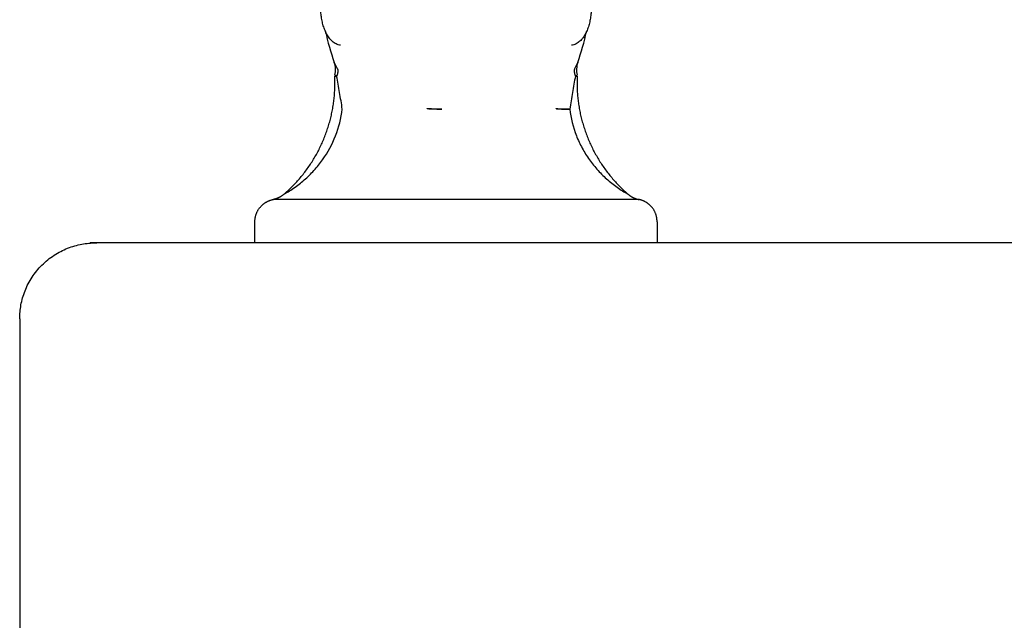
# Model space of a CAD drawing. Units: millimetres. Extents: x -5.1 to 9.1, y 0 to 14.7.
# Drawn here: x 3.2 to 3.3, y 5.8 to 5.8 of the extents above; entities that cross this region are included whole.
import ezdxf

# ---------------------------------------------------------------- set-up
doc = ezdxf.new("R2010")
doc.units = ezdxf.units.MM
doc.layers.add('Make2D$Visible$Curves', color=7, linetype='Continuous')

# ---------------------------------------------------------------- blocks, each defined once
blk = doc.blocks.new('KATOPSH_S116A')
at = {"layer": 'Make2D$Visible$Curves', "color": 0, "lineweight": -3}
for points, degree in [([(635.28377, 1369.83769), (635.28377, 1369.87519), (635.28377, 1369.91269)], 2), ([(635.19978, 1369.82491), (635.19978, 1369.8263), (635.19978, 1369.82769)], 2), ([(635.25278, 1369.82769), (635.25278, 1369.8263), (635.25278, 1369.82491)], 2), ([(635.20221, 1369.82196), (635.2022, 1369.82196), (635.2022, 1369.82196), (635.2022, 1369.82196)], 3), ([(635.22599, 1369.82196), (635.22609, 1369.82196), (635.22618, 1369.82196), (635.22628, 1369.82196)], 3), ([(635.22628, 1369.82196), (635.22637, 1369.82196), (635.22646, 1369.82196), (635.22656, 1369.82196)], 3), ([(635.25035, 1369.82196), (635.25035, 1369.82196), (635.25035, 1369.82196), (635.25034, 1369.82196)], 3), ([(635.20358, 1369.82129), (635.20358, 1369.82129), (635.20358, 1369.82129), (635.20359, 1369.82128)], 3), ([(635.24896, 1369.82128), (635.24897, 1369.82129), (635.24897, 1369.82129), (635.24897, 1369.82129)], 3), ([(635.21023, 1369.80391), (635.21042, 1369.80444), (635.21045, 1369.80503), (635.21032, 1369.80558)], 3), ([(635.24223, 1369.80558), (635.2421, 1369.80503), (635.24213, 1369.80444), (635.24232, 1369.80391)], 3), ([(635.21023, 1369.80391), (635.20976, 1369.80255), (635.20938, 1369.80119), (635.20908, 1369.79984)], 3), ([(635.24347, 1369.79984), (635.24318, 1369.80119), (635.2428, 1369.80255), (635.24232, 1369.80391)], 3)]:
    blk.add_open_spline(points, degree=degree, dxfattribs=at)
for points, weights, degree in [([(635.28377, 1369.83769), (635.28377, 1369.82769), (635.27377, 1369.82769)], [1, 0.707106781187, 1], 2), ([(634.37006, 1369.82769), (635.27377, 1369.82769), (635.27377, 1369.82769)], [1, 0.707106781187, 1], 2), ([(635.20221, 1369.82196), (635.20248, 1369.82196), (635.22599, 1369.82196)], [1, 0.715311918258, 1], 2), ([(635.20359, 1369.82128), (635.20299, 1369.82181), (635.20221, 1369.82196)], [1, 0.966017381681, 1], 2), ([(635.22656, 1369.82196), (635.25007, 1369.82196), (635.25034, 1369.82196)], [1, 0.715311918258, 1], 2), ([(635.24896, 1369.82128), (635.24956, 1369.82181), (635.25034, 1369.82196)], [1, 0.966017381681, 1], 2), ([(635.21031, 1369.80572), (635.21058, 1369.81174), (635.2082, 1369.81732), (635.20358, 1369.82129)], [0.496334679564, 0.45849534678, 0.453470543369, 0.481260269333], 3), ([(635.24897, 1369.82129), (635.24435, 1369.81732), (635.24198, 1369.81174), (635.24225, 1369.80572)], [0.481260269331, 0.45347054337, 0.458495346781, 0.496334679564], 3), ([(635.21309, 1369.80999), (635.21267, 1369.81006), (635.21129, 1369.81006)], [1, 0.896810263644, 1], 2), ([(635.21129, 1369.81006), (635.21267, 1369.81008), (635.21309, 1369.81002)], [1, 0.896907549779, 1], 2), ([(635.21309, 1369.81002), (635.21309, 1369.81), (635.21309, 1369.80999)], [1, 0.999988265064, 1], 2), ([(635.23009, 1369.80999), (635.22867, 1369.81006), (635.22814, 1369.81006)], [1, 0.896810263644, 1], 2), ([(635.22814, 1369.81006), (635.22867, 1369.81008), (635.23009, 1369.81002)], [1, 0.896907549779, 1], 2), ([(635.23009, 1369.81002), (635.23009, 1369.81), (635.23009, 1369.80999)], [1, 0.999988265064, 1], 2), ([(635.21067, 1369.80477), (635.21076, 1369.80521), (635.21054, 1369.80571)], [1, 0.971698142358, 1], 2), ([(635.24188, 1369.80477), (635.24179, 1369.80521), (635.24201, 1369.80571)], [1, 0.971698142358, 1], 2)]:
    blk.add_rational_spline(points, weights, degree=degree, dxfattribs=at)
for points in [[(635.19978, 1369.82491), (635.19978, 1369.82366), (635.20065, 1369.82279), (635.2013, 1369.82214), (635.2022, 1369.82196)], [(635.25278, 1369.82491), (635.25278, 1369.82366), (635.2519, 1369.82279), (635.25125, 1369.82214), (635.25035, 1369.82196)]]:
    blk.add_rational_spline(points, [1, 0.853553390593, 0.853553390593, 0.853553390593, 0.932861646394], degree=2, knots=[0, 0, 0, 2.485281, 2.485281, 4.314203, 4.314203, 4.314203], dxfattribs=at)
for points, knots in [([(635.21129, 1369.81006), (635.21115, 1369.81127), (635.21086, 1369.81243), (635.21031, 1369.81384), (635.21019, 1369.81412), (635.20993, 1369.81467), (635.20979, 1369.81494), (635.20936, 1369.81574), (635.20905, 1369.81625), (635.20835, 1369.81723), (635.20796, 1369.8177), (635.20715, 1369.81859), (635.20673, 1369.81901), (635.20605, 1369.81959), (635.20582, 1369.81978), (635.20535, 1369.82015), (635.20511, 1369.82032), (635.20464, 1369.82065), (635.20439, 1369.82081), (635.20405, 1369.82102), (635.20393, 1369.82109), (635.20378, 1369.82118), (635.20373, 1369.82121), (635.20365, 1369.82125), (635.20361, 1369.82127), (635.20359, 1369.82128)], [-14.530014, -14.530014, -14.530014, -14.530014, -10.89751, -10.89751, -9.989385, -9.989385, -9.081259, -9.081259, -7.265007, -7.265007, -5.448755, -5.448755, -3.632503, -3.632503, -2.724378, -2.724378, -1.816252, -1.816252, -0.908126, -0.908126, -0.454063, -0.454063, -0.227031, -0.227031, 0, 0, 0, 0]), ([(635.24896, 1369.82128), (635.24894, 1369.82127), (635.2489, 1369.82125), (635.24882, 1369.82121), (635.24877, 1369.82118), (635.24862, 1369.82109), (635.2485, 1369.82102), (635.24815, 1369.82081), (635.24791, 1369.82065), (635.24743, 1369.82032), (635.24719, 1369.82014), (635.24673, 1369.81978), (635.2465, 1369.81959), (635.24582, 1369.81901), (635.2454, 1369.81859), (635.24459, 1369.8177), (635.24421, 1369.81723), (635.24316, 1369.81576), (635.24258, 1369.8147), (635.2417, 1369.81244), (635.2414, 1369.81127), (635.24126, 1369.81006)], [0, 0, 0, 0, 0.227157, 0.227157, 0.454314, 0.454314, 0.908627, 0.908627, 1.817255, 1.817255, 2.725882, 2.725882, 3.63451, 3.63451, 5.451765, 5.451765, 7.26902, 7.26902, 10.903529, 10.903529, 14.538039, 14.538039, 14.538039, 14.538039]), ([(635.21054, 1369.80571), (635.21068, 1369.80642), (635.21081, 1369.80714), (635.21106, 1369.80859), (635.21118, 1369.80932), (635.21129, 1369.81006)], [-4.512884, -4.512884, -4.512884, -4.512884, -2.256442, -2.256442, 0, 0, 0, 0]), ([(635.24126, 1369.81006), (635.24137, 1369.80932), (635.24149, 1369.80859), (635.24174, 1369.80714), (635.24187, 1369.80642), (635.24201, 1369.80571)], [-4.512884, -4.512884, -4.512884, -4.512884, -2.256442, -2.256442, 0, 0, 0, 0]), ([(635.21023, 1369.80391), (635.21023, 1369.80391), (635.21024, 1369.80392), (635.21028, 1369.804), (635.21031, 1369.80405), (635.21038, 1369.80419), (635.21043, 1369.80429), (635.21054, 1369.8045), (635.2106, 1369.80462), (635.21067, 1369.80477)], [0, 0, 0, 0, 0.573899, 0.573899, 1.147799, 1.147799, 1.721698, 1.721698, 2.295598, 2.295598, 2.295598, 2.295598]), ([(635.21054, 1369.80571), (635.21046, 1369.80571), (635.2104, 1369.80572), (635.21033, 1369.80572), (635.21031, 1369.80572), (635.21031, 1369.80572)], [0, 0, 0, 0, 0.4874398, 0.4874398, 0.9748796, 0.9748796, 0.9748796, 0.9748796]), ([(635.21054, 1369.80571), (635.21046, 1369.80566), (635.21041, 1369.80563), (635.21034, 1369.80559), (635.21032, 1369.80558), (635.21032, 1369.80558)], [-1.9744461, -1.9744461, -1.9744461, -1.9744461, -1.4808346, -1.4808346, -0.9873879, -0.9873879, -0.9873879, -0.9873879]), ([(635.24188, 1369.80477), (635.24195, 1369.80462), (635.24201, 1369.8045), (635.24212, 1369.80428), (635.24217, 1369.80419), (635.24225, 1369.80405), (635.24227, 1369.80399), (635.24231, 1369.80392), (635.24232, 1369.80391), (635.24232, 1369.80391)], [0, 0, 0, 0, 0.5739, 0.5739, 1.147801, 1.147801, 1.721701, 1.721701, 2.295602, 2.295602, 2.295602, 2.295602]), ([(635.24225, 1369.80572), (635.24225, 1369.80572), (635.24223, 1369.80572), (635.24215, 1369.80572), (635.24209, 1369.80571), (635.24201, 1369.80571)], [0.9757244, 0.9757244, 0.9757244, 0.9757244, 1.4623193, 1.4623193, 1.9497591, 1.9497591, 1.9497591, 1.9497591]), ([(635.24223, 1369.80558), (635.24223, 1369.80558), (635.24221, 1369.80559), (635.24214, 1369.80563), (635.24209, 1369.80566), (635.24201, 1369.80571)], [-0.987223, -0.987223, -0.987223, -0.987223, -0.4936115, -0.4936115, 0, 0, 0, 0]), ([(635.20966, 1369.79392), (635.20959, 1369.79396), (635.20952, 1369.794), (635.20945, 1369.79405), (635.20928, 1369.79419), (635.20914, 1369.79434), (635.20901, 1369.79452), (635.2089, 1369.79469), (635.2088, 1369.79487), (635.20873, 1369.79506), (635.20872, 1369.79508), (635.20872, 1369.79509), (635.20871, 1369.79513), (635.2087, 1369.79514), (635.20869, 1369.79517), (635.20864, 1369.79532), (635.20859, 1369.79548), (635.20856, 1369.79564), (635.20852, 1369.79584), (635.20849, 1369.79604), (635.20847, 1369.79626), (635.20846, 1369.79636), (635.20846, 1369.79647), (635.20845, 1369.79657), (635.20845, 1369.79668), (635.20845, 1369.79679), (635.20845, 1369.7969), (635.20846, 1369.79712), (635.20847, 1369.79734), (635.20849, 1369.79756), (635.20851, 1369.79778), (635.20855, 1369.79801), (635.20859, 1369.79823), (635.20863, 1369.79845), (635.20868, 1369.79867), (635.20874, 1369.79889), (635.2088, 1369.79911), (635.20887, 1369.79932), (635.20894, 1369.79952), (635.20902, 1369.79973), (635.20911, 1369.79993), (635.20921, 1369.80011), (635.20931, 1369.8003), (635.20942, 1369.80048), (635.20954, 1369.80065), (635.20958, 1369.8007), (635.20961, 1369.80074), (635.20965, 1369.80079), (635.20968, 1369.80082), (635.20971, 1369.80085), (635.20973, 1369.80088), (635.2098, 1369.80096), (635.20987, 1369.80104), (635.20995, 1369.8011), (635.21011, 1369.80124), (635.21027, 1369.80136), (635.21046, 1369.80146), (635.21065, 1369.80155), (635.21086, 1369.80162), (635.21107, 1369.80165)], [0.029841, 0.029841, 0.029841, 0.029841, 0.342178, 0.342178, 0.342178, 1.159758, 1.159758, 1.159758, 1.927193, 1.927193, 1.927193, 1.993653, 1.993653, 2.061352, 2.061352, 2.061352, 2.653277, 2.653277, 2.653277, 3.356667, 3.356667, 3.356667, 3.700818, 3.700818, 3.700818, 4.045197, 4.045197, 4.045197, 4.723395, 4.723395, 4.723395, 5.403071, 5.403071, 5.403071, 6.081459, 6.081459, 6.081459, 6.773142, 6.773142, 6.773142, 7.47612, 7.47612, 7.47612, 8.200415, 8.200415, 8.200415, 8.421552, 8.421552, 8.421552, 8.571413, 8.571413, 8.571413, 8.952603, 8.952603, 8.952603, 9.736452, 9.736452, 9.736452, 10.561925, 10.561925, 10.561925, 10.561925]), ([(635.24148, 1369.80165), (635.24149, 1369.80165), (635.24151, 1369.80165), (635.24154, 1369.80164), (635.24156, 1369.80164), (635.24159, 1369.80163), (635.24161, 1369.80163), (635.24163, 1369.80162), (635.24184, 1369.80158), (635.24203, 1369.8015), (635.24222, 1369.80139), (635.24239, 1369.80128), (635.24255, 1369.80116), (635.2427, 1369.80101), (635.24277, 1369.80094), (635.24284, 1369.80087), (635.2429, 1369.80079), (635.24297, 1369.80071), (635.24303, 1369.80062), (635.24309, 1369.80053), (635.24321, 1369.80037), (635.24331, 1369.80018), (635.24341, 1369.79999), (635.24345, 1369.79989), (635.2435, 1369.79979), (635.24354, 1369.79969), (635.24358, 1369.79959), (635.24362, 1369.79949), (635.24366, 1369.79938), (635.24373, 1369.79918), (635.2438, 1369.79896), (635.24385, 1369.79874), (635.24391, 1369.79853), (635.24395, 1369.7983), (635.24399, 1369.79808), (635.24403, 1369.79785), (635.24405, 1369.79763), (635.24407, 1369.79741), (635.24409, 1369.79719), (635.2441, 1369.79697), (635.2441, 1369.79675), (635.2441, 1369.79664), (635.2441, 1369.79654), (635.24409, 1369.79643), (635.24408, 1369.79632), (635.24408, 1369.79622), (635.24406, 1369.79611), (635.24404, 1369.7959), (635.24401, 1369.7957), (635.24396, 1369.79551), (635.24393, 1369.79539), (635.2439, 1369.79528), (635.24386, 1369.79517), (635.24383, 1369.79509), (635.2438, 1369.79501), (635.24377, 1369.79493), (635.24368, 1369.79474), (635.24358, 1369.79457), (635.24345, 1369.79441), (635.24332, 1369.79423), (635.24316, 1369.79408), (635.24297, 1369.79397), (635.24295, 1369.79396), (635.24293, 1369.79395), (635.24291, 1369.79393), (635.2429, 1369.79392), (635.24289, 1369.79392)], [0.031248, 0.031248, 0.031248, 0.031248, 0.08556, 0.08556, 0.154788, 0.154788, 0.223781, 0.223781, 0.223781, 1.034537, 1.034537, 1.034537, 1.812265, 1.812265, 1.812265, 2.172666, 2.172666, 2.172666, 2.553863, 2.553863, 2.553863, 3.273171, 3.273171, 3.273171, 3.624095, 3.624095, 3.624095, 3.974536, 3.974536, 3.974536, 4.661389, 4.661389, 4.661389, 5.343993, 5.343993, 5.343993, 6.022278, 6.022278, 6.022278, 6.704144, 6.704144, 6.704144, 7.047249, 7.047249, 7.047249, 7.396218, 7.396218, 7.396218, 8.101761, 8.101761, 8.101761, 8.531661, 8.531661, 8.531661, 8.838324, 8.838324, 8.838324, 9.612602, 9.612602, 9.612602, 10.448426, 10.448426, 10.448426, 10.519709, 10.519709, 10.563855, 10.563855, 10.563855, 10.563855])]:
    blk.add_open_spline(points, degree=3, knots=knots, dxfattribs=at)
blk = doc.blocks.new('s116a')
at = {"color": 0}
blk.add_blockref('KATOPSH_S116A', (0, 0), dxfattribs=at)

msp = doc.modelspace()

# ---------------------------------------------------------------- block references
at = {"rotation": 180}
msp.add_blockref('s116a', (638.49908, 1375.6283), dxfattribs=at)

doc.saveas('drawing.dxf')
